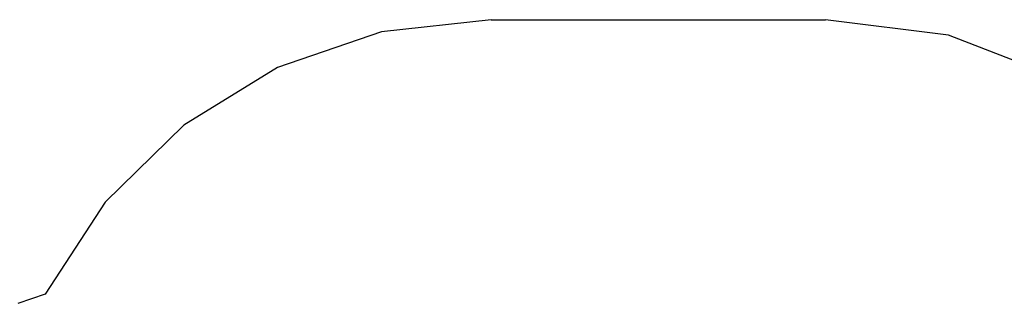
# Model space of a CAD drawing. Extents: x -4169 to 4169, y -3162 to 3162.
# Drawn here: x -2645 to 315, y 2308 to 3162 of the extents above; entities that cross this region are included whole.
import ezdxf

# ---------------------------------------------------------------- set-up
doc = ezdxf.new("R2010")
doc.units = 0
doc.layers.get('0').update_dxf_attribs({"linetype": 'CONTINUOUS'})

# ---------------------------------------------------------------- blocks, each defined once
blk = doc.blocks.new('005303')
at = {"color": 3}
for p, q in [((-1228.3, 3162.2), (-1557.2, 3125.7)), ((-1228.3, 3162.2), (-222.9, 3162.2)), ((146.5, 3116), (-222.9, 3162.2)), ((-1557.2, 3125.7), (-1870.1, 3018)), ((493.1, 2980.3), (146.5, 3116)), ((-1870.1, 3018), (-2151.7, 2844.3)), ((-2151.7, 2844.3), (-2388.4, 2613.1)), ((-2388.4, 2613.1), (-2568.7, 2335.6)), ((-2568.7, 2335.6), (-2651.3, 2308.4))]:
    blk.add_line(p, q, dxfattribs=at)

msp = doc.modelspace()

# ---------------------------------------------------------------- block references
at = {"ltscale": 100}
msp.add_blockref('005303', (0, 0), dxfattribs=at)

doc.saveas('drawing.dxf')
